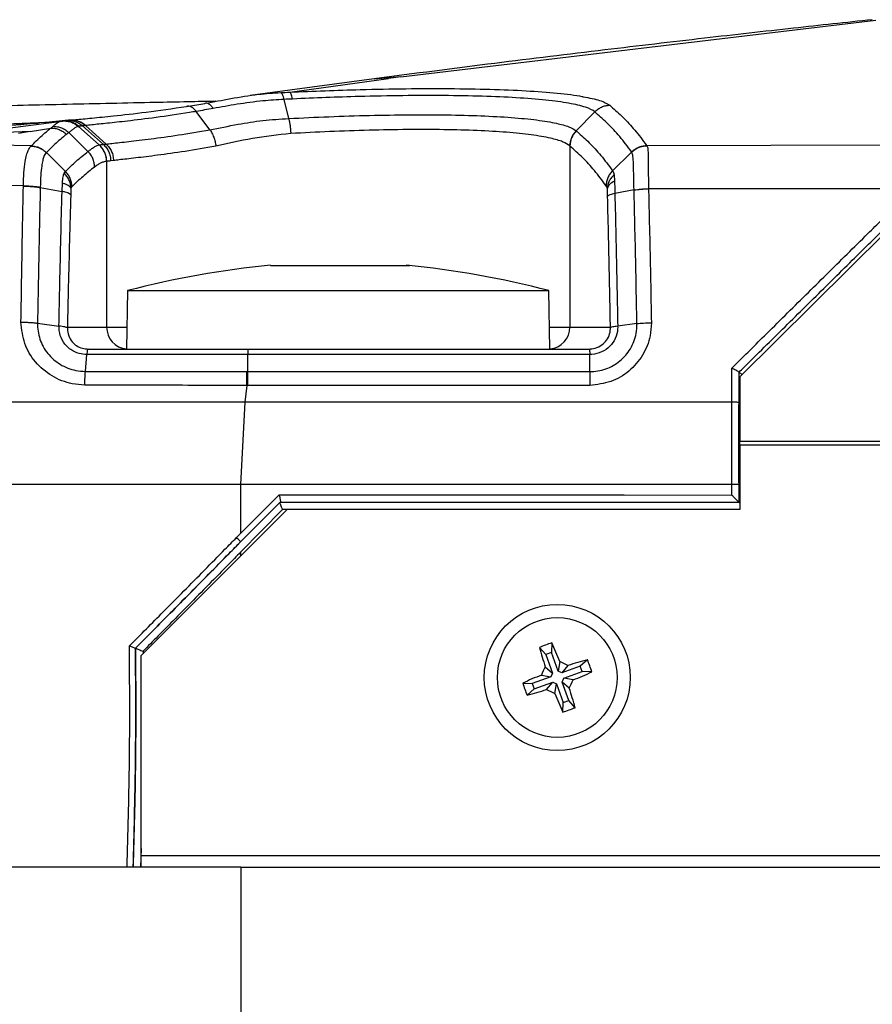
# Model space of a CAD drawing. Units: millimetres. Extents: x -1066 to 2557, y 37 to 1789.
# Drawn here: x -331 to -272, y 1712 to 1779 of the extents above; entities that cross this region are included whole.
import ezdxf

# ---------------------------------------------------------------- set-up
doc = ezdxf.new("R2010")
doc.units = ezdxf.units.MM

msp = doc.modelspace()

# ---------------------------------------------------------------- linework, layer by layer
at = {"color": 7, "linetype": 'ByBlock', "lineweight": -2}
for p, q in [((-304.725, 1775.4), (-272.208, 1779.295)), ((-306.567, 1775.269), (-315.042, 1774.136)), ((-312.347, 1774.358), (-305.588, 1775.284)), ((-304.725, 1775.4), (-305.588, 1775.284)), ((-319.421, 1773.378), (-318.166, 1773.588)), ((-312.408, 1772.547), (-312.722, 1773.857)), ((-317.816, 1771.786), (-318.744, 1773.036)), ((-292.733, 1771.706), (-291.458, 1773.008)), ((-330.117, 1771.665), (-328.697, 1771.898)), ((-328.133, 1772.353), (-327.938, 1772.379)), ((-327.409, 1772.436), (-327.475, 1772.43)), ((-325.385, 1770.737), (-326.81, 1772.007)), ((-325.108, 1770.779), (-326.528, 1772.049)), ((-324.915, 1770.802), (-326.32, 1772.072)), ((-330.117, 1771.665), (-334.973, 1771.451)), ((-330.117, 1771.665), (-330.925, 1771.531)), ((-326.16, 1770.289), (-327.478, 1771.584)), ((-330.055, 1770.669), (-335.262, 1770.787)), ((-293.157, 1770.662), (-293.157, 1758.259)), ((-287.901, 1770.701), (-287.891, 1770.686)), ((-174.651, 1770.919), (-287.891, 1770.686)), ((-329.006, 1770.227), (-329.01, 1770.223)), ((-327.707, 1768.927), (-329.01, 1770.223)), ((-288.937, 1770.255), (-290.232, 1768.969)), ((-324.883, 1769.615), (-324.883, 1758.259)), ((-324.882, 1769.615), (-324.883, 1769.615)), ((-324.413, 1769.674), (-324.603, 1769.651)), ((-327.799, 1768.809), (-327.707, 1768.927)), ((-330.585, 1767.933), (-336.152, 1768.043)), ((-327.936, 1767.554), (-327.916, 1768.118)), ((-329.429, 1767.826), (-327.936, 1767.554)), ((-288.761, 1767.657), (-290.076, 1767.414)), ((-288.76, 1767.644), (-288.761, 1767.657)), ((-287.771, 1767.749), (-287.77, 1767.735)), ((-174.651, 1767.735), (-287.77, 1767.735)), ((-271.52, 1764.757), (-281.52, 1754.854)), ((-313.662, 1762.472), (-311.905, 1762.472)), ((-311.905, 1762.472), (-307.031, 1762.472)), ((-307.031, 1762.472), (-304.145, 1762.472)), ((-304.145, 1762.472), (-304.375, 1762.472)), ((-323.45, 1760.759), (-323.52, 1756.759)), ((-323.45, 1760.759), (-294.59, 1760.759)), ((-294.52, 1756.759), (-294.59, 1760.759)), ((-329.613, 1758.531), (-328.147, 1758.327)), ((-288.566, 1758.502), (-289.881, 1758.318)), ((-328.141, 1758.327), (-328.147, 1758.327)), ((-327.564, 1758.259), (-324.883, 1758.259)), ((-293.157, 1758.259), (-290.383, 1758.259)), ((-289.881, 1758.318), (-289.885, 1758.318)), ((-326.334, 1755.23), (-326.246, 1756.385)), ((-326.246, 1756.385), (-326.246, 1756.386)), ((-315.213, 1756.759), (-291.856, 1756.759)), ((-315.213, 1755.217), (-315.213, 1756.381)), ((-291.793, 1756.381), (-315.213, 1756.381)), ((-291.793, 1756.384), (-291.793, 1756.381)), ((-291.793, 1755.217), (-291.793, 1756.381)), ((-315.281, 1755.217), (-315.213, 1755.217)), ((-315.213, 1755.217), (-291.793, 1755.217)), ((-281.52, 1754.854), (-281.52, 1750.453)), ((-315.281, 1754.271), (-315.414, 1753.128)), ((-315.213, 1754.271), (-315.281, 1754.271)), ((-291.793, 1754.271), (-315.213, 1754.271)), ((-315.414, 1753.128), (-315.706, 1747.482)), ((-282.075, 1753.128), (-315.414, 1753.128)), ((-281.52, 1750.453), (-160.999, 1750.453)), ((-281.52, 1750.203), (-281.52, 1750.453)), ((-281.52, 1750.203), (-281.52, 1745.759)), ((-281.52, 1750.203), (-161.041, 1750.203)), ((-315.706, 1747.482), (-315.706, 1744.126)), ((-282.075, 1747.482), (-315.706, 1747.482)), ((-282.075, 1746.76), (-282.075, 1747.482)), ((-281.575, 1746.26), (-281.575, 1747.482)), ((-315.706, 1744.126), (-313.071, 1746.761)), ((-312.995, 1746.271), (-315.706, 1743.561)), ((-312.52, 1745.759), (-322.52, 1735.759)), ((-312.842, 1745.761), (-315.706, 1742.847)), ((-281.52, 1745.759), (-312.52, 1745.759)), ((-315.991, 1743.841), (-315.706, 1744.126)), ((-322.903, 1736.261), (-322.905, 1736.261)), ((-295.236, 1736.325), (-294.802, 1735.837)), ((-294.403, 1736.626), (-294.426, 1735.972)), ((-322.52, 1722.059), (-322.52, 1735.759)), ((-294.426, 1735.972), (-294.802, 1735.837)), ((-294.802, 1735.837), (-294.344, 1734.567)), ((-293.967, 1734.703), (-294.426, 1735.972)), ((-291.953, 1735.475), (-292.442, 1735.041)), ((-294.842, 1734.991), (-294.344, 1734.567)), ((-293.855, 1735.347), (-293.967, 1734.703)), ((-293.287, 1735.081), (-293.711, 1734.582)), ((-292.442, 1735.041), (-293.711, 1734.582)), ((-292.306, 1734.664), (-292.442, 1735.041)), ((-294.464, 1734.311), (-295.734, 1733.853)), ((-295.109, 1734.423), (-294.464, 1734.311)), ((-294.344, 1734.567), (-294.464, 1734.311)), ((-293.711, 1734.582), (-293.967, 1734.703)), ((-293.696, 1733.95), (-293.576, 1734.206)), ((-293.576, 1734.206), (-292.306, 1734.664)), ((-292.931, 1734.094), (-293.576, 1734.206)), ((-291.653, 1734.642), (-292.306, 1734.664)), ((-296.387, 1733.875), (-295.734, 1733.853)), ((-296.086, 1733.042), (-295.598, 1733.476)), ((-295.734, 1733.853), (-295.598, 1733.476)), ((-295.598, 1733.476), (-294.328, 1733.935)), ((-294.752, 1733.436), (-294.328, 1733.935)), ((-294.328, 1733.935), (-294.072, 1733.814)), ((-294.185, 1733.17), (-294.072, 1733.814)), ((-294.072, 1733.814), (-293.614, 1732.545)), ((-293.198, 1733.526), (-293.696, 1733.95)), ((-293.238, 1732.68), (-293.696, 1733.95)), ((-293.636, 1731.891), (-293.614, 1732.545)), ((-293.614, 1732.545), (-293.238, 1732.68)), ((-292.803, 1732.192), (-293.238, 1732.68)), ((-322.52, 1722.059), (454.48, 1722.059)), ((-322.52, 1721.245), (-322.52, 1722.059)), ((-323.064, 1721.259), (-323.066, 1721.259)), ((-315.696, 1721.259), (-315.696, 1690.48)), ((-315.696, 1721.259), (-114.936, 1721.259))]:
    msp.add_line(p, q, dxfattribs=at)
at = {"color": 8, "linetype": 'ByBlock', "lineweight": -2}
for p, q in [((-304.725, 1775.4), (-306.565, 1775.236)), ((-334.973, 1771.451), (-328.133, 1772.353)), ((-333.929, 1772.115), (-328.44, 1772.322)), ((-329.562, 1772.198), (-333.929, 1772.115)), ((-324.883, 1758.259), (-323.494, 1758.259)), ((-294.546, 1758.259), (-293.157, 1758.259)), ((-315.706, 1742.847), (-315.706, 1742.573)), ((-322.391, 1736.057), (-322.391, 1735.887)), ((-322.52, 1722.546), (-322.553, 1721.259))]:
    msp.add_line(p, q, dxfattribs=at)
at = {"color": 7, "linetype": 'ByBlock', "lineweight": -2, "flags": 128}
for points in [[(-313.071, 1746.761), (-312.505, 1746.761), (-311.505, 1746.761), (-307.505, 1746.761), (-291.505, 1746.761), (-289.433, 1746.761), (-282.075, 1746.76)], [(-313.005, 1746.261), (-312.005, 1746.261), (-308.005, 1746.261), (-300.005, 1746.261), (-292.005, 1746.261), (-281.575, 1746.26)]]:
    msp.add_lwpolyline(points, dxfattribs=at)
at = {"color": 8, "linetype": 'ByBlock', "lineweight": -2, "flags": 128}
msp.add_lwpolyline([(-281.52, 1745.76), (-282.075, 1745.76), (-286.075, 1745.761), (-302.075, 1745.761), (-309.076, 1745.761), (-312.842, 1745.761)], dxfattribs=at)
at = {"color": 7, "linetype": 'ByBlock', "lineweight": -2}
for radius in [5, 4.1]:
    msp.add_circle((-294.02, 1734.259), radius, dxfattribs=at)
for centre, radius, start, end in [((-291.642, 1770.639), 1.515, 135.56443, 179.09732), ((-326.392, 1769.612), 1.509, 0.10548, 48.19956), ((-307.901, 1701.629), 61.14, 95.40867, 104.7332), ((-310.139, 1701.629), 61.14, 75.2668, 84.58935), ((-290.423, 1724.293), 12.959, 107.88651, 111.80239), ((-270.464, 1742.922), 25.636, 194.91233, 198.02177), ((-317.679, 1725.882), 25.636, 21.66713, 24.77657), ((-285.356, 1710.703), 25.636, 104.91233, 108.02177), ((-303.985, 1730.662), 12.959, 17.88651, 21.80239), ((-280.545, 1727.931), 15.946, 153.71744, 155.97146), ((-300.348, 1720.784), 15.946, 63.71744, 65.97146), ((-285.644, 1710.599), 25.636, 111.66713, 114.77657), ((-302.396, 1757.918), 25.636, 291.66713, 294.77657), ((-284.054, 1737.855), 12.959, 197.88651, 201.80239), ((-302.684, 1757.814), 25.636, 284.91233, 288.02177), ((-287.692, 1747.733), 15.946, 243.71744, 245.97146), ((-307.495, 1740.587), 15.946, 333.71744, 335.97146), ((-317.575, 1725.595), 25.636, 14.91233, 18.02177), ((-270.36, 1742.635), 25.636, 201.66713, 204.77657), ((-297.616, 1744.224), 12.959, 287.88651, 291.80239)]:
    msp.add_arc(centre, radius, start, end, dxfattribs=at)
at = {"color": 8, "linetype": 'ByBlock', "lineweight": -2}
for centre, start, end in [((-323.388, 1758.252), 179.76905, 264.95929), ((-294.651, 1758.252), 275.04071, 0.23095)]:
    msp.add_arc(centre, 1.495, start, end, dxfattribs=at)
at = {"color": 7, "linetype": 'ByBlock', "lineweight": -2}
for points, knots in [([(-272.448, 1779.32), (-274.241, 1779.127), (-278.055, 1778.716), (-284.158, 1778.029), (-290.977, 1777.228), (-298.517, 1776.309), (-303.806, 1775.626), (-306.566, 1775.269)], [0, 0, 0, 0, 0.159594, 0.339502, 0.539495, 0.759594, 1, 1, 1, 1]), ([(-312.347, 1774.358), (-310.731, 1774.425), (-308.061, 1774.535), (-304.372, 1774.601), (-301.37, 1774.61), (-298.591, 1774.563), (-296.077, 1774.462), (-293.992, 1774.294), (-292.698, 1774.152), (-292.269, 1774.051), (-292.236, 1774.044)], [0, 0, 0, 0, 0.200153, 0.33069, 0.461228, 0.592442, 0.72366, 0.856367, 0.989079, 1, 1, 1, 1]), ([(-318.166, 1773.588), (-318.166, 1773.588), (-318.148, 1773.591), (-317.576, 1773.693), (-316.375, 1773.929), (-314.621, 1774.221), (-313.468, 1774.295), (-312.959, 1774.328)], [0, 0, 0, 0, 0.000011, 0.011152, 0.356882, 0.716574, 1, 1, 1, 1]), ([(-312.959, 1774.328), (-312.959, 1774.328), (-312.755, 1774.339), (-312.551, 1774.349), (-312.347, 1774.358), (-312.347, 1774.358)], [0, 0, 0, 0, 0.000309, 0.999934, 1, 1, 1, 1]), ([(-291.458, 1773.008), (-291.458, 1773.008), (-291.587, 1773.12), (-292.018, 1773.334), (-293.15, 1773.603), (-294.757, 1773.821), (-296.759, 1773.98), (-299.13, 1774.083), (-301.75, 1774.129), (-304.599, 1774.122), (-308.089, 1774.058), (-310.627, 1773.951), (-312.154, 1773.887)], [0, 0, 0, 0, 0.000002, 0.104261, 0.211562, 0.315783, 0.423107, 0.526196, 0.63232, 0.734891, 0.840459, 1, 1, 1, 1]), ([(-321.537, 1773.647), (-323.551, 1773.604), (-327.581, 1773.519), (-332.79, 1773.395), (-335.984, 1773.313), (-337.164, 1773.282)], [0, 0, 0, 0, 0.386783, 0.773572, 1, 1, 1, 1]), ([(-327.454, 1772.431), (-327.308, 1772.446), (-326.899, 1772.486), (-325.933, 1772.576), (-324.351, 1772.736), (-322.225, 1772.968), (-320.366, 1773.24), (-319.421, 1773.378)], [0, 0, 0, 0, 0.1082992, 0.3033564, 0.5024288, 0.747077, 1, 1, 1, 1]), ([(-317.398, 1773.73), (-318.051, 1773.717), (-319.658, 1773.685), (-320.837, 1773.661), (-321.537, 1773.647)], [0, 0, 0, 0, 0.406584, 1, 1, 1, 1]), ([(-317.58, 1773.238), (-317.974, 1773.169), (-318.369, 1773.1), (-318.743, 1773.036), (-318.743, 1773.036)], [0, 0, 0, 0, 0.999956, 1, 1, 1, 1]), ([(-312.722, 1773.857), (-312.722, 1773.857), (-313.208, 1773.829), (-314.29, 1773.763), (-315.944, 1773.535), (-317.038, 1773.336), (-317.58, 1773.238)], [0, 0, 0, 0, 0.000012, 0.291807, 0.649119, 1, 1, 1, 1]), ([(-312.154, 1773.887), (-312.344, 1773.877), (-312.533, 1773.868), (-312.721, 1773.857), (-312.721, 1773.857)], [0, 0, 0, 0, 0.999896, 1, 1, 1, 1]), ([(-290.432, 1773.462), (-290.162, 1773.227), (-289.621, 1772.757), (-288.811, 1771.901), (-288.238, 1771.182), (-287.935, 1770.749), (-287.901, 1770.701)], [0, 0, 0, 0, 0.319271, 0.639007, 0.959401, 1, 1, 1, 1]), ([(-318.744, 1773.036), (-318.744, 1773.036), (-318.9, 1773.01), (-319.873, 1772.848), (-321.551, 1772.604), (-323.431, 1772.376), (-324.883, 1772.219), (-325.786, 1772.128), (-326.194, 1772.085), (-326.32, 1772.072), (-326.32, 1772.072)], [0, 0, 0, 0, 0.0000046, 0.0429205, 0.2703899, 0.4978832, 0.6948407, 0.8918006, 0.9999954, 1, 1, 1, 1]), ([(-312.407, 1772.547), (-312.407, 1772.547), (-311.503, 1772.596), (-309.659, 1772.682), (-306.874, 1772.772), (-304.151, 1772.814), (-301.566, 1772.807), (-299.201, 1772.746), (-297.114, 1772.63), (-295.371, 1772.459), (-294.059, 1772.242), (-293.175, 1771.99), (-292.839, 1771.804), (-292.733, 1771.706), (-292.733, 1771.706)], [0, 0, 0, 0, 0.000002, 0.102422, 0.204841, 0.307352, 0.409863, 0.512016, 0.61417, 0.716338, 0.818509, 0.909252, 0.999998, 1, 1, 1, 1]), ([(-288.937, 1770.255), (-288.971, 1770.304), (-289.272, 1770.735), (-289.842, 1771.452), (-290.649, 1772.305), (-291.189, 1772.774), (-291.458, 1773.008)], [0, 0, 0, 0, 0.040564, 0.360798, 0.680564, 1, 1, 1, 1]), ([(-327.497, 1772.427), (-330.98, 1772.1), (-337.938, 1771.448), (-344.927, 1771.399), (-348.418, 1771.374)], [0, 0, 0, 0, 0.500542, 1, 1, 1, 1]), ([(-330.055, 1770.669), (-329.937, 1770.788), (-329.687, 1771.04), (-329.305, 1771.39), (-328.97, 1771.678), (-328.767, 1771.842), (-328.697, 1771.898)], [0, 0, 0, 0, 0.2630738, 0.55454, 0.8459345, 1, 1, 1, 1]), ([(-328.697, 1771.898), (-328.697, 1771.898), (-328.646, 1771.939), (-328.598, 1771.978), (-328.55, 1772.017)], [0, 0, 0, 0, 0.0000496, 1, 1, 1, 1]), ([(-328.55, 1772.017), (-328.502, 1772.059), (-328.39, 1772.154), (-328.265, 1772.268), (-328.147, 1772.342), (-328.039, 1772.363), (-327.985, 1772.373)], [0, 0, 0, 0, 0.20384, 0.469522, 0.735769, 1, 1, 1, 1]), ([(-327.985, 1772.373), (-327.97, 1772.375), (-327.956, 1772.377), (-327.939, 1772.379), (-327.939, 1772.379)], [0, 0, 0, 0, 0.999845, 1, 1, 1, 1]), ([(-327.939, 1772.379), (-327.939, 1772.379), (-327.917, 1772.382), (-327.869, 1772.388), (-327.782, 1772.398), (-327.711, 1772.405), (-327.675, 1772.409)], [0, 0, 0, 0, 0.000189, 0.329134, 0.657964, 1, 1, 1, 1]), ([(-327.675, 1772.409), (-327.659, 1772.411), (-327.625, 1772.414), (-327.569, 1772.42), (-327.526, 1772.424), (-327.501, 1772.427), (-327.497, 1772.427), (-327.497, 1772.427)], [0, 0, 0, 0, 0.292732, 0.609252, 0.94334, 0.999948, 1, 1, 1, 1]), ([(-326.81, 1772.007), (-326.81, 1772.007), (-326.868, 1771.994), (-326.976, 1771.957), (-327.131, 1771.857), (-327.293, 1771.725), (-327.422, 1771.627), (-327.478, 1771.584)], [0, 0, 0, 0, 0.000009, 0.262417, 0.528038, 0.794637, 1, 1, 1, 1]), ([(-326.768, 1772.016), (-326.783, 1772.013), (-326.797, 1772.01), (-326.81, 1772.007), (-326.81, 1772.007)], [0, 0, 0, 0, 0.999834, 1, 1, 1, 1]), ([(-326.528, 1772.049), (-326.528, 1772.049), (-326.53, 1772.049), (-326.564, 1772.045), (-326.628, 1772.037), (-326.707, 1772.027), (-326.748, 1772.019), (-326.768, 1772.016)], [0, 0, 0, 0, 0.000044, 0.013429, 0.341536, 0.670378, 1, 1, 1, 1]), ([(-326.361, 1772.068), (-326.364, 1772.067), (-326.388, 1772.065), (-326.429, 1772.06), (-326.481, 1772.054), (-326.513, 1772.051), (-326.528, 1772.049)], [0, 0, 0, 0, 0.0566633, 0.390758, 0.7072746, 1, 1, 1, 1]), ([(-326.32, 1772.072), (-326.32, 1772.072), (-326.334, 1772.07), (-326.347, 1772.069), (-326.361, 1772.068)], [0, 0, 0, 0, 0.000394, 1, 1, 1, 1]), ([(-317.815, 1771.786), (-317.815, 1771.786), (-317.194, 1771.9), (-316.017, 1772.14), (-314.186, 1772.442), (-313.006, 1772.514), (-312.408, 1772.547), (-312.408, 1772.547)], [0, 0, 0, 0, 0.00001, 0.379972, 0.687258, 0.99999, 1, 1, 1, 1]), ([(-327.633, 1771.464), (-327.704, 1771.408), (-327.908, 1771.243), (-328.247, 1770.954), (-328.634, 1770.601), (-328.886, 1770.348), (-329.006, 1770.227)], [0, 0, 0, 0, 0.154098, 0.445523, 0.736973, 1, 1, 1, 1]), ([(-327.478, 1771.584), (-327.478, 1771.584), (-327.53, 1771.545), (-327.581, 1771.505), (-327.633, 1771.464)], [0, 0, 0, 0, 0.00005, 1, 1, 1, 1]), ([(-324.915, 1770.802), (-324.915, 1770.802), (-324.798, 1770.816), (-324.385, 1770.862), (-323.431, 1770.967), (-321.895, 1771.151), (-320.012, 1771.409), (-318.572, 1771.647), (-317.816, 1771.786), (-317.816, 1771.786)], [0, 0, 0, 0, 0.000005, 0.106341, 0.330319, 0.554293, 0.777152, 0.999995, 1, 1, 1, 1]), ([(-312.273, 1771.523), (-313.162, 1771.422), (-314.972, 1771.216), (-316.583, 1770.848), (-317.402, 1770.661)], [0, 0, 0, 0, 0.49109, 1, 1, 1, 1]), ([(-293.166, 1770.671), (-293.307, 1770.768), (-293.588, 1770.963), (-294.472, 1771.219), (-295.743, 1771.44), (-297.437, 1771.615), (-299.463, 1771.732), (-301.756, 1771.794), (-304.263, 1771.8), (-306.903, 1771.754), (-309.61, 1771.664), (-311.386, 1771.57), (-312.273, 1771.523)], [0, 0, 0, 0, 0.09072, 0.181437, 0.283548, 0.385656, 0.487767, 0.589878, 0.692407, 0.794938, 0.897468, 1, 1, 1, 1]), ([(-292.733, 1771.706), (-292.733, 1771.706), (-292.73, 1771.704), (-292.727, 1771.701), (-292.724, 1771.699)], [0, 0, 0, 0, 0.0008993, 1, 1, 1, 1]), ([(-292.724, 1771.699), (-292.697, 1771.676), (-292.402, 1771.427), (-291.837, 1770.909), (-291.032, 1770.058), (-290.499, 1769.332), (-290.232, 1768.969)], [0, 0, 0, 0, 0.031974, 0.354248, 0.676877, 1, 1, 1, 1]), ([(-330.585, 1767.933), (-330.585, 1767.933), (-330.585, 1767.958), (-330.578, 1768.264), (-330.554, 1768.857), (-330.471, 1769.566), (-330.365, 1770.066), (-330.266, 1770.362), (-330.157, 1770.567), (-330.096, 1770.628), (-330.059, 1770.664)], [0, 0, 0, 0, 0.000014, 0.016888, 0.211887, 0.410157, 0.55763, 0.699017, 0.816474, 1, 1, 1, 1]), ([(-330.059, 1770.664), (-330.058, 1770.666), (-330.056, 1770.667), (-330.055, 1770.669), (-330.055, 1770.669)], [0, 0, 0, 0, 0.9982397, 1, 1, 1, 1]), ([(-326.16, 1770.289), (-326.087, 1770.345), (-325.941, 1770.458), (-325.737, 1770.602), (-325.555, 1770.694), (-325.436, 1770.724), (-325.386, 1770.737)], [0, 0, 0, 0, 0.267486, 0.536663, 0.806196, 1, 1, 1, 1]), ([(-325.386, 1770.737), (-325.386, 1770.737), (-325.385, 1770.737), (-325.385, 1770.737), (-325.385, 1770.737)], [0, 0, 0, 0, 0.993584, 1, 1, 1, 1]), ([(-325.385, 1770.737), (-325.385, 1770.737), (-325.376, 1770.739), (-325.346, 1770.746), (-325.288, 1770.756), (-325.206, 1770.767), (-325.142, 1770.775), (-325.108, 1770.779), (-325.108, 1770.779)], [0, 0, 0, 0, 0.000038, 0.144405, 0.4305, 0.715689, 0.999962, 1, 1, 1, 1]), ([(-324.882, 1769.615), (-324.888, 1769.721), (-324.901, 1769.932), (-325.005, 1770.234), (-325.162, 1770.512), (-325.311, 1770.662), (-325.385, 1770.737)], [0, 0, 0, 0, 0.250003, 0.500004, 0.750003, 1, 1, 1, 1]), ([(-325.108, 1770.779), (-325.082, 1770.782), (-325.038, 1770.788), (-324.973, 1770.795), (-324.934, 1770.8), (-324.915, 1770.802), (-324.915, 1770.802)], [0, 0, 0, 0, 0.44149, 0.720761, 0.999923, 1, 1, 1, 1]), ([(-317.402, 1770.661), (-318.121, 1770.534), (-319.582, 1770.276), (-321.424, 1770.025), (-322.949, 1769.839), (-323.899, 1769.733), (-324.289, 1769.688), (-324.413, 1769.674)], [0, 0, 0, 0, 0.220899, 0.448251, 0.668083, 0.89418, 1, 1, 1, 1]), ([(-293.157, 1770.662), (-293.159, 1770.665), (-293.162, 1770.668), (-293.166, 1770.67), (-293.166, 1770.671)], [0, 0, 0, 0, 0.847261, 1, 1, 1, 1]), ([(-290.678, 1767.941), (-290.943, 1768.302), (-291.474, 1769.025), (-292.301, 1769.908), (-292.863, 1770.403), (-293.157, 1770.662)], [0, 0, 0, 0, 0.322678, 0.645333, 1, 1, 1, 1]), ([(-287.891, 1770.686), (-287.891, 1770.686), (-287.871, 1770.656), (-287.841, 1770.596), (-287.803, 1770.41), (-287.796, 1770.063), (-287.793, 1769.444), (-287.789, 1768.723), (-287.777, 1768.09), (-287.771, 1767.749)], [0, 0, 0, 0, 0.000013, 0.108197, 0.208017, 0.466151, 0.57513, 0.771116, 1, 1, 1, 1]), ([(-329.01, 1770.223), (-329.01, 1770.223), (-329.013, 1770.22), (-329.046, 1770.186), (-329.103, 1770.127), (-329.189, 1769.948), (-329.264, 1769.69), (-329.341, 1769.269), (-329.405, 1768.64), (-329.42, 1768.126), (-329.428, 1767.847)], [0, 0, 0, 0, 0.000015, 0.01643, 0.199796, 0.319808, 0.457815, 0.596807, 0.782019, 1, 1, 1, 1]), ([(-327.707, 1768.927), (-327.707, 1768.927), (-327.463, 1769.174), (-327.083, 1769.531), (-326.567, 1769.97), (-326.295, 1770.182), (-326.16, 1770.289)], [0, 0, 0, 0, 0.000005, 0.475465, 0.737775, 1, 1, 1, 1]), ([(-288.928, 1770.241), (-288.931, 1770.246), (-288.934, 1770.251), (-288.937, 1770.255), (-288.937, 1770.255)], [0, 0, 0, 0, 0.99918, 1, 1, 1, 1]), ([(-288.761, 1767.657), (-288.761, 1767.657), (-288.768, 1767.977), (-288.78, 1768.558), (-288.796, 1769.205), (-288.815, 1769.721), (-288.837, 1770.001), (-288.88, 1770.16), (-288.911, 1770.213), (-288.928, 1770.241)], [0, 0, 0, 0, 0.000015, 0.2463, 0.444338, 0.550444, 0.792518, 0.888223, 1, 1, 1, 1]), ([(-325.706, 1769.229), (-325.842, 1769.124), (-326.114, 1768.913), (-326.632, 1768.481), (-327.014, 1768.116), (-327.26, 1767.881)], [0, 0, 0, 0, 0.262343, 0.5246881, 1, 1, 1, 1]), ([(-324.883, 1769.615), (-324.936, 1769.606), (-325.064, 1769.585), (-325.265, 1769.515), (-325.486, 1769.392), (-325.633, 1769.283), (-325.706, 1769.229)], [0, 0, 0, 0, 0.194019, 0.462687, 0.73135, 1, 1, 1, 1]), ([(-324.603, 1769.651), (-324.635, 1769.647), (-324.7, 1769.639), (-324.782, 1769.629), (-324.841, 1769.621), (-324.871, 1769.617), (-324.882, 1769.615)], [0, 0, 0, 0, 0.2853786, 0.5708268, 0.8562732, 1, 1, 1, 1]), ([(-327.916, 1768.118), (-327.909, 1768.2), (-327.895, 1768.363), (-327.859, 1768.569), (-327.831, 1768.724), (-327.809, 1768.781), (-327.799, 1768.809)], [0, 0, 0, 0, 0.248923, 0.499687, 0.750768, 1, 1, 1, 1]), ([(-327.329, 1767.79), (-327.338, 1767.884), (-327.356, 1768.073), (-327.454, 1768.344), (-327.597, 1768.597), (-327.731, 1768.738), (-327.799, 1768.809)], [0, 0, 0, 0, 0.249551, 0.499788, 0.748747, 1, 1, 1, 1]), ([(-290.129, 1768.702), (-290.194, 1768.637), (-290.323, 1768.507), (-290.462, 1768.278), (-290.56, 1768.033), (-290.58, 1767.863), (-290.59, 1767.778)], [0, 0, 0, 0, 0.250092, 0.500296, 0.7501, 1, 1, 1, 1]), ([(-290.232, 1768.969), (-290.212, 1768.939), (-290.181, 1768.894), (-290.148, 1768.808), (-290.135, 1768.738), (-290.129, 1768.702)], [0, 0, 0, 0, 0.495945, 0.746248, 1, 1, 1, 1]), ([(-290.129, 1768.702), (-290.124, 1768.646), (-290.112, 1768.532), (-290.105, 1768.354), (-290.101, 1768.264)], [0, 0, 0, 0, 0.500032, 1, 1, 1, 1]), ([(-330.747, 1758.597), (-330.731, 1759.657), (-330.699, 1761.777), (-330.645, 1764.882), (-330.605, 1766.923), (-330.586, 1767.912)], [0, 0, 0, 0, 0.340018, 0.680065, 1, 1, 1, 1]), ([(-330.586, 1767.912), (-330.586, 1767.912), (-330.586, 1767.919), (-330.586, 1767.926), (-330.585, 1767.933)], [0, 0, 0, 0, 0.001694, 1, 1, 1, 1]), ([(-329.428, 1767.847), (-329.428, 1767.84), (-329.428, 1767.833), (-329.429, 1767.826), (-329.429, 1767.826)], [0, 0, 0, 0, 0.997237, 1, 1, 1, 1]), ([(-327.329, 1767.79), (-327.347, 1767.821), (-327.384, 1767.882), (-327.512, 1767.969), (-327.686, 1768.051), (-327.839, 1768.096), (-327.916, 1768.118)], [0, 0, 0, 0, 0.249499, 0.499736, 0.748649, 1, 1, 1, 1]), ([(-327.26, 1767.881), (-327.261, 1767.881), (-327.262, 1767.879), (-327.264, 1767.877), (-327.266, 1767.875), (-327.268, 1767.874), (-327.269, 1767.872), (-327.271, 1767.87), (-327.273, 1767.868), (-327.274, 1767.867), (-327.276, 1767.865), (-327.278, 1767.863), (-327.28, 1767.861), (-327.281, 1767.859), (-327.283, 1767.858), (-327.285, 1767.856), (-327.287, 1767.854), (-327.288, 1767.852), (-327.29, 1767.851), (-327.291, 1767.848), (-327.293, 1767.846), (-327.295, 1767.845), (-327.296, 1767.843), (-327.298, 1767.841), (-327.3, 1767.839), (-327.301, 1767.837), (-327.303, 1767.835), (-327.304, 1767.833), (-327.306, 1767.831), (-327.307, 1767.829), (-327.308, 1767.827), (-327.31, 1767.825), (-327.311, 1767.823), (-327.313, 1767.821), (-327.314, 1767.818), (-327.316, 1767.816), (-327.317, 1767.814), (-327.318, 1767.812), (-327.32, 1767.81), (-327.321, 1767.808), (-327.322, 1767.805), (-327.323, 1767.803), (-327.324, 1767.801), (-327.325, 1767.798), (-327.327, 1767.796), (-327.328, 1767.794), (-327.329, 1767.792), (-327.329, 1767.79)], [0, 0, 0, 0, 0.034952, 0.061116, 0.087279, 0.113443, 0.139606, 0.16577, 0.191933, 0.205015, 0.231178, 0.257342, 0.283505, 0.309669, 0.335832, 0.361996, 0.38816, 0.401241, 0.427405, 0.453568, 0.479732, 0.505895, 0.518977, 0.545141, 0.571304, 0.597468, 0.61055, 0.636713, 0.662877, 0.675959, 0.702122, 0.715204, 0.741368, 0.767531, 0.780613, 0.806777, 0.819858, 0.846022, 0.859104, 0.872186, 0.89835, 0.911432, 0.924513, 0.950678, 0.963759, 0.976841, 1, 1, 1, 1]), ([(-290.59, 1767.778), (-290.591, 1767.778), (-290.591, 1767.78), (-290.592, 1767.783), (-290.593, 1767.788), (-290.595, 1767.795), (-290.598, 1767.802), (-290.6, 1767.808), (-290.603, 1767.814), (-290.605, 1767.82), (-290.608, 1767.826), (-290.611, 1767.833), (-290.614, 1767.84), (-290.618, 1767.846), (-290.62, 1767.851), (-290.623, 1767.857), (-290.627, 1767.863), (-290.631, 1767.87), (-290.634, 1767.875), (-290.638, 1767.881), (-290.641, 1767.886), (-290.644, 1767.891), (-290.649, 1767.898), (-290.652, 1767.903), (-290.656, 1767.909), (-290.66, 1767.914), (-290.664, 1767.92), (-290.667, 1767.925), (-290.671, 1767.931), (-290.675, 1767.936), (-290.677, 1767.94), (-290.678, 1767.941)], [0, 0, 0, 0, 0.001518, 0.015784, 0.030048, 0.05858, 0.08711, 0.115639, 0.144168, 0.172696, 0.201224, 0.229752, 0.28681, 0.315337, 0.343865, 0.372393, 0.429449, 0.457976, 0.515032, 0.543559, 0.572087, 0.629142, 0.65767, 0.714725, 0.743252, 0.800307, 0.828835, 0.88589, 0.914417, 0.971472, 1, 1, 1, 1]), ([(-290.101, 1768.264), (-290.226, 1768.192), (-290.476, 1768.047), (-290.552, 1767.868), (-290.59, 1767.778)], [0, 0, 0, 0, 0.500263, 1, 1, 1, 1]), ([(-290.101, 1768.264), (-290.093, 1768.022), (-290.084, 1767.742), (-290.077, 1767.453), (-290.076, 1767.414)], [0, 0, 0, 0, 0.8672417, 1, 1, 1, 1]), ([(-329.429, 1767.826), (-329.429, 1767.826), (-329.451, 1766.84), (-329.496, 1764.803), (-329.558, 1761.704), (-329.595, 1759.59), (-329.613, 1758.531), (-329.613, 1758.531)], [0, 0, 0, 0, 0.000006, 0.319935, 0.659981, 0.999994, 1, 1, 1, 1]), ([(-328.147, 1758.327), (-328.147, 1758.327), (-328.128, 1759.3), (-328.086, 1761.329), (-328.016, 1764.405), (-327.964, 1766.505), (-327.936, 1767.553), (-327.936, 1767.553)], [0, 0, 0, 0, 0.000006, 0.314754, 0.657361, 0.999994, 1, 1, 1, 1]), ([(-327.344, 1767.325), (-327.373, 1766.282), (-327.431, 1764.198), (-327.504, 1761.174), (-327.548, 1759.186), (-327.568, 1758.248), (-327.568, 1758.242)], [0, 0, 0, 0, 0.34572, 0.691441, 0.998232, 1, 1, 1, 1]), ([(-327.329, 1767.79), (-327.329, 1767.789), (-327.329, 1767.784), (-327.33, 1767.778), (-327.33, 1767.769), (-327.33, 1767.761), (-327.331, 1767.752), (-327.331, 1767.743), (-327.332, 1767.732), (-327.332, 1767.721), (-327.332, 1767.709), (-327.333, 1767.698), (-327.333, 1767.687), (-327.334, 1767.672), (-327.334, 1767.653), (-327.335, 1767.623), (-327.336, 1767.593), (-327.337, 1767.563), (-327.338, 1767.54), (-327.339, 1767.518), (-327.339, 1767.495), (-327.34, 1767.472), (-327.341, 1767.45), (-327.341, 1767.427), (-327.342, 1767.397), (-327.343, 1767.367), (-327.344, 1767.34), (-327.344, 1767.329), (-327.344, 1767.325)], [0, 0, 0, 0, 0.007768, 0.031969, 0.04407, 0.068271, 0.080371, 0.104572, 0.128773, 0.152974, 0.177175, 0.201375, 0.225576, 0.249777, 0.298179, 0.34658, 0.443384, 0.491786, 0.540187, 0.588589, 0.63699, 0.685391, 0.733793, 0.782194, 0.830595, 0.927398, 0.975799, 1, 1, 1, 1]), ([(-290.573, 1767.231), (-290.574, 1767.241), (-290.574, 1767.257), (-290.574, 1767.277), (-290.575, 1767.292), (-290.575, 1767.307), (-290.576, 1767.323), (-290.576, 1767.338), (-290.576, 1767.353), (-290.577, 1767.368), (-290.577, 1767.384), (-290.577, 1767.396), (-290.578, 1767.409), (-290.578, 1767.422), (-290.578, 1767.437), (-290.579, 1767.452), (-290.579, 1767.467), (-290.58, 1767.48), (-290.58, 1767.492), (-290.58, 1767.505), (-290.581, 1767.52), (-290.581, 1767.533), (-290.581, 1767.545), (-290.582, 1767.558), (-290.582, 1767.571), (-290.583, 1767.583), (-290.583, 1767.596), (-290.583, 1767.608), (-290.584, 1767.621), (-290.584, 1767.631), (-290.585, 1767.643), (-290.585, 1767.653), (-290.585, 1767.666), (-290.586, 1767.676), (-290.586, 1767.686), (-290.587, 1767.696), (-290.587, 1767.705), (-290.587, 1767.715), (-290.588, 1767.723), (-290.588, 1767.73), (-290.588, 1767.736), (-290.588, 1767.741), (-290.589, 1767.745), (-290.589, 1767.748), (-290.589, 1767.752), (-290.589, 1767.755), (-290.589, 1767.759), (-290.59, 1767.762), (-290.59, 1767.765), (-290.59, 1767.768), (-290.59, 1767.771), (-290.59, 1767.773), (-290.59, 1767.776), (-290.59, 1767.777), (-290.59, 1767.778)], [0, 0, 0, 0, 0.055018, 0.082535, 0.110051, 0.137567, 0.165083, 0.192599, 0.220115, 0.247631, 0.275147, 0.302663, 0.316421, 0.343937, 0.371453, 0.398969, 0.426485, 0.454001, 0.467759, 0.495275, 0.522791, 0.550307, 0.564065, 0.591581, 0.619097, 0.632856, 0.660372, 0.687888, 0.701646, 0.729162, 0.74292, 0.770436, 0.784194, 0.811711, 0.825469, 0.839227, 0.866744, 0.880502, 0.89426, 0.908018, 0.921776, 0.928655, 0.935534, 0.942413, 0.949293, 0.956172, 0.963051, 0.96993, 0.973369, 0.980248, 0.987127, 0.990567, 0.994006, 1, 1, 1, 1]), ([(-290.38, 1758.246), (-290.38, 1758.25), (-290.383, 1758.387), (-290.403, 1759.481), (-290.443, 1761.523), (-290.505, 1764.382), (-290.551, 1766.281), (-290.573, 1767.231)], [0, 0, 0, 0, 0.001371, 0.045644, 0.363763, 0.681881, 1, 1, 1, 1]), ([(-290.076, 1767.414), (-290.053, 1766.46), (-290.008, 1764.551), (-289.946, 1761.678), (-289.905, 1759.599), (-289.884, 1758.478), (-289.881, 1758.318)], [0, 0, 0, 0, 0.315766, 0.631544, 0.947331, 1, 1, 1, 1]), ([(-288.566, 1758.502), (-288.584, 1759.463), (-288.62, 1761.383), (-288.681, 1764.256), (-288.729, 1766.341), (-288.756, 1767.469), (-288.76, 1767.644)], [0, 0, 0, 0, 0.314221, 0.628432, 0.942632, 1, 1, 1, 1]), ([(-287.77, 1767.735), (-287.766, 1767.561), (-287.739, 1766.43), (-287.691, 1764.34), (-287.63, 1761.454), (-287.594, 1759.523), (-287.576, 1758.554)], [0, 0, 0, 0, 0.057256, 0.370842, 0.684445, 1, 1, 1, 1]), ([(-282.075, 1755.44), (-281.33, 1756.179), (-279.639, 1757.857), (-277.476, 1759.998), (-275.113, 1762.334), (-273.373, 1764.053), (-272.105, 1765.302), (-271.782, 1765.62)], [0, 0, 0, 0, 0.217229, 0.492703, 0.630432, 0.90589, 1, 1, 1, 1]), ([(-281.575, 1755.172), (-281.351, 1755.394), (-280.182, 1756.551), (-278.541, 1758.175), (-276.178, 1760.508), (-274.013, 1762.643), (-272.322, 1764.307), (-271.575, 1765.041)], [0, 0, 0, 0, 0.067159, 0.350695, 0.492462, 0.77601, 1, 1, 1, 1]), ([(-326.377, 1754.291), (-326.665, 1754.311), (-327.45, 1754.366), (-328.666, 1754.851), (-329.805, 1755.815), (-330.591, 1757.111), (-330.695, 1758.1), (-330.747, 1758.597)], [0, 0, 0, 0, 0.126004, 0.344336, 0.562941, 0.780453, 1, 1, 1, 1]), ([(-329.613, 1758.531), (-329.613, 1758.531), (-329.622, 1758.163), (-329.51, 1757.414), (-328.967, 1756.417), (-328.1, 1755.656), (-327.163, 1755.291), (-326.556, 1755.23), (-326.334, 1755.23), (-326.334, 1755.23)], [0, 0, 0, 0, 0.000011, 0.214297, 0.43187, 0.652089, 0.872689, 0.999989, 1, 1, 1, 1]), ([(-287.576, 1758.554), (-287.594, 1758.256), (-287.641, 1757.483), (-288.121, 1756.296), (-289.064, 1755.196), (-290.338, 1754.434), (-291.306, 1754.325), (-291.793, 1754.271)], [0, 0, 0, 0, 0.135234, 0.350647, 0.565712, 0.781806, 1, 1, 1, 1]), ([(-291.793, 1755.217), (-291.793, 1755.217), (-291.423, 1755.216), (-290.676, 1755.341), (-289.691, 1755.896), (-288.956, 1756.752), (-288.609, 1757.674), (-288.56, 1758.273), (-288.566, 1758.502), (-288.566, 1758.502)], [0, 0, 0, 0, 0.000012, 0.215524, 0.431938, 0.647743, 0.864146, 0.999988, 1, 1, 1, 1]), ([(-288.566, 1758.502), (-288.418, 1758.517), (-288.122, 1758.547), (-287.758, 1758.552), (-287.576, 1758.554)], [0, 0, 0, 0, 0.5, 1, 1, 1, 1]), ([(-326.246, 1756.386), (-326.246, 1756.386), (-326.417, 1756.386), (-326.81, 1756.438), (-327.281, 1756.658), (-327.714, 1757.028), (-328.034, 1757.517), (-328.141, 1758.012), (-328.143, 1758.281), (-328.141, 1758.327), (-328.141, 1758.327)], [0, 0, 0, 0, 0.0000193, 0.1659563, 0.377871, 0.4975274, 0.7291469, 0.9536294, 0.9999807, 1, 1, 1, 1]), ([(-327.568, 1758.242), (-327.569, 1758.239), (-327.572, 1758.228), (-327.605, 1758.223), (-327.733, 1758.282), (-327.998, 1758.311), (-328.141, 1758.327)], [0, 0, 0, 0, 0.025141, 0.07267, 0.500726, 1, 1, 1, 1]), ([(-327.568, 1758.242), (-327.567, 1758.246), (-327.566, 1758.252), (-327.564, 1758.257), (-327.564, 1758.259)], [0, 0, 0, 0, 0.732544, 1, 1, 1, 1]), ([(-327.564, 1758.259), (-327.566, 1758.183), (-327.57, 1757.946), (-327.461, 1757.55), (-327.221, 1757.206), (-326.911, 1756.955), (-326.568, 1756.791), (-326.279, 1756.769), (-326.143, 1756.759)], [0, 0, 0, 0, 0.102632, 0.323755, 0.540157, 0.647555, 0.83393, 1, 1, 1, 1]), ([(-291.87, 1756.759), (-291.801, 1756.761), (-291.569, 1756.77), (-291.176, 1756.887), (-290.773, 1757.172), (-290.491, 1757.569), (-290.379, 1757.951), (-290.382, 1758.183), (-290.383, 1758.259)], [0, 0, 0, 0, 0.088205, 0.296464, 0.500498, 0.687337, 0.897708, 1, 1, 1, 1]), ([(-289.885, 1758.318), (-289.885, 1758.318), (-289.883, 1758.258), (-289.886, 1757.971), (-290.009, 1757.475), (-290.4, 1756.911), (-290.965, 1756.52), (-291.468, 1756.395), (-291.744, 1756.384), (-291.793, 1756.384), (-291.793, 1756.384)], [0, 0, 0, 0, 0.00002, 0.060802, 0.291701, 0.500919, 0.727457, 0.951745, 0.99998, 1, 1, 1, 1]), ([(-290.383, 1758.259), (-290.382, 1758.257), (-290.381, 1758.253), (-290.381, 1758.249), (-290.38, 1758.246)], [0, 0, 0, 0, 0.355979, 1, 1, 1, 1]), ([(-289.885, 1758.318), (-290.007, 1758.302), (-290.223, 1758.274), (-290.34, 1758.241), (-290.373, 1758.227), (-290.379, 1758.243), (-290.38, 1758.246)], [0, 0, 0, 0, 0.495376, 0.87823, 0.974056, 1, 1, 1, 1]), ([(-326.147, 1756.759), (-326.148, 1756.759), (-326.151, 1756.759), (-326.155, 1756.758), (-326.161, 1756.758), (-326.169, 1756.756), (-326.179, 1756.748), (-326.192, 1756.723), (-326.216, 1756.641), (-326.233, 1756.491), (-326.246, 1756.386)], [0, 0, 0, 0, 0.005486, 0.01641, 0.037957, 0.079858, 0.158404, 0.29385, 0.503421, 1, 1, 1, 1]), ([(-315.213, 1756.381), (-316.192, 1756.381), (-318.152, 1756.382), (-321.098, 1756.382), (-323.798, 1756.384), (-325.515, 1756.385), (-326.246, 1756.385), (-326.246, 1756.385)], [0, 0, 0, 0, 0.266052, 0.532892, 0.800786, 0.999995, 1, 1, 1, 1]), ([(-326.147, 1756.759), (-326.146, 1756.759), (-325.434, 1756.759), (-323.746, 1756.759), (-321.079, 1756.759), (-318.146, 1756.759), (-316.191, 1756.759), (-315.213, 1756.759)], [0, 0, 0, 0, 0.000292, 0.19551, 0.463683, 0.731844, 1, 1, 1, 1]), ([(-291.856, 1756.759), (-291.852, 1756.758), (-291.841, 1756.758), (-291.832, 1756.757), (-291.822, 1756.75), (-291.814, 1756.726), (-291.805, 1756.643), (-291.798, 1756.49), (-291.793, 1756.384)], [0, 0, 0, 0, 0.023519, 0.064118, 0.142075, 0.281943, 0.501793, 1, 1, 1, 1]), ([(-326.334, 1755.23), (-326.334, 1755.23), (-325.347, 1755.227), (-323.376, 1755.223), (-320.422, 1755.219), (-317.725, 1755.217), (-316.013, 1755.217), (-315.281, 1755.217)], [0, 0, 0, 0, 0.000005, 0.268291, 0.535363, 0.801482, 1, 1, 1, 1]), ([(-282.075, 1753.128), (-282.075, 1753.147), (-282.075, 1753.498), (-282.075, 1754.181), (-282.075, 1754.933), (-282.075, 1755.352), (-282.075, 1755.44)], [0, 0, 0, 0, 0.024625, 0.455342, 0.886057, 1, 1, 1, 1]), ([(-281.575, 1755.172), (-281.58, 1755.181), (-281.59, 1755.198), (-281.666, 1755.247), (-281.78, 1755.308), (-281.921, 1755.374), (-282.024, 1755.419), (-282.073, 1755.439), (-282.075, 1755.44)], [0, 0, 0, 0, 0.194437, 0.388646, 0.589079, 0.804059, 0.993469, 1, 1, 1, 1]), ([(-281.575, 1753.072), (-281.575, 1753.422), (-281.575, 1753.948), (-281.575, 1754.628), (-281.575, 1754.978), (-281.575, 1755.153), (-281.575, 1755.172)], [0, 0, 0, 0, 0.500006, 0.750002, 0.972984, 1, 1, 1, 1]), ([(-281.575, 1755.172), (-281.57, 1755.163), (-281.56, 1755.146), (-281.482, 1755.097), (-281.407, 1755.055), (-281.353, 1755.03), (-281.345, 1755.027)], [0, 0, 0, 0, 0.312505, 0.624648, 0.946741, 1, 1, 1, 1]), ([(-315.281, 1754.271), (-316.013, 1754.271), (-317.728, 1754.271), (-320.43, 1754.274), (-323.398, 1754.28), (-325.381, 1754.288), (-326.377, 1754.291)], [0, 0, 0, 0, 0.197854, 0.463411, 0.730405, 1, 1, 1, 1]), ([(-315.414, 1753.128), (-317.401, 1753.128), (-321.11, 1753.128), (-326.354, 1753.128), (-331.067, 1753.128), (-335.541, 1753.129), (-340.104, 1753.129), (-345.077, 1753.128), (-348.549, 1753.128), (-350.408, 1753.128)], [0, 0, 0, 0, 0.166071, 0.309851, 0.438253, 0.561326, 0.690039, 0.834041, 1, 1, 1, 1]), ([(-282.075, 1747.482), (-282.075, 1747.741), (-282.076, 1748.685), (-282.075, 1750.308), (-282.076, 1751.929), (-282.075, 1752.867), (-282.075, 1753.128)], [0, 0, 0, 0, 0.1371982, 0.5000312, 0.860358, 1, 1, 1, 1]), ([(-281.575, 1747.482), (-281.575, 1747.739), (-281.576, 1748.671), (-281.575, 1750.276), (-281.576, 1751.88), (-281.575, 1752.811), (-281.575, 1753.072)], [0, 0, 0, 0, 0.137544, 0.498537, 0.859416, 1, 1, 1, 1]), ([(-315.706, 1747.482), (-317.993, 1747.482), (-322.223, 1747.482), (-328.198, 1747.482), (-333.596, 1747.482), (-338.885, 1747.482), (-344.575, 1747.482), (-348.543, 1747.482), (-350.688, 1747.482)], [0, 0, 0, 0, 0.191187, 0.353637, 0.499503, 0.645616, 0.808477, 1, 1, 1, 1]), ([(-313.071, 1746.761), (-313.07, 1746.759), (-313.063, 1746.733), (-313.042, 1746.654), (-313.011, 1746.53), (-312.985, 1746.406), (-312.974, 1746.313), (-312.988, 1746.285), (-312.995, 1746.271)], [0, 0, 0, 0, 0.007857, 0.117469, 0.355123, 0.576334, 0.788011, 1, 1, 1, 1]), ([(-282.075, 1746.76), (-282.074, 1746.759), (-282.018, 1746.703), (-281.9, 1746.585), (-281.748, 1746.434), (-281.644, 1746.329), (-281.586, 1746.271), (-281.579, 1746.264), (-281.575, 1746.26)], [0, 0, 0, 0, 0.004701, 0.251491, 0.524245, 0.720725, 0.860034, 1, 1, 1, 1]), ([(-281.575, 1746.26), (-281.572, 1746.257), (-281.567, 1746.252), (-281.534, 1746.219), (-281.52, 1746.205)], [0, 0, 0, 0, 0.5540768, 1, 1, 1, 1]), ([(-313.038, 1746.228), (-313.035, 1746.221), (-313.022, 1746.191), (-312.985, 1746.102), (-312.92, 1745.946), (-312.869, 1745.824), (-312.843, 1745.763), (-312.842, 1745.761)], [0, 0, 0, 0, 0.0847514, 0.3779521, 0.6850111, 0.9916293, 1, 1, 1, 1]), ([(-323.317, 1736.425), (-322.545, 1737.203), (-321.301, 1738.456), (-319.119, 1740.66), (-317.451, 1742.355), (-316.253, 1743.575), (-315.991, 1743.841)], [0, 0, 0, 0, 0.3156635, 0.5079968, 0.8924959, 1, 1, 1, 1]), ([(-315.706, 1743.561), (-316.904, 1742.341), (-318.57, 1740.645), (-320.972, 1738.214), (-322.174, 1737.001), (-322.905, 1736.261)], [0, 0, 0, 0, 0.500163, 0.69561, 1, 1, 1, 1]), ([(-322.903, 1736.261), (-322.172, 1737.001), (-320.971, 1738.215), (-318.831, 1740.38), (-317.165, 1742.075), (-315.967, 1743.294), (-315.706, 1743.561)], [0, 0, 0, 0, 0.3043545, 0.4998035, 0.8907381, 1, 1, 1, 1]), ([(-315.706, 1742.847), (-315.848, 1742.702), (-316.927, 1741.604), (-318.474, 1740.029), (-320.561, 1737.913), (-321.71, 1736.747), (-322.391, 1736.057)], [0, 0, 0, 0, 0.0641433, 0.4846122, 0.6947392, 1, 1, 1, 1]), ([(-323.478, 1721.259), (-323.447, 1722.423), (-323.38, 1724.925), (-323.318, 1728.095), (-323.293, 1731.986), (-323.307, 1734.539), (-323.317, 1736.425)], [0, 0, 0, 0, 0.230489, 0.494891, 0.627088, 1, 1, 1, 1]), ([(-323.317, 1736.425), (-323.316, 1736.424), (-323.276, 1736.408), (-323.193, 1736.374), (-323.078, 1736.328), (-322.985, 1736.291), (-322.92, 1736.266), (-322.91, 1736.263), (-322.905, 1736.261)], [0, 0, 0, 0, 0.007292, 0.197397, 0.411922, 0.611971, 0.805874, 1, 1, 1, 1]), ([(-322.905, 1736.261), (-322.896, 1734.43), (-322.882, 1731.929), (-322.907, 1728.09), (-322.968, 1724.92), (-323.035, 1722.42), (-323.066, 1721.259)], [0, 0, 0, 0, 0.366163, 0.5, 0.767626, 1, 1, 1, 1]), ([(-323.064, 1721.259), (-323.033, 1722.423), (-322.966, 1724.923), (-322.904, 1728.091), (-322.88, 1731.927), (-322.893, 1734.428), (-322.903, 1736.261)], [0, 0, 0, 0, 0.232968, 0.500001, 0.633478, 1, 1, 1, 1]), ([(-322.903, 1736.261), (-322.897, 1736.259), (-322.884, 1736.255), (-322.804, 1736.224), (-322.687, 1736.177), (-322.545, 1736.119), (-322.442, 1736.077), (-322.393, 1736.058), (-322.391, 1736.057)], [0, 0, 0, 0, 0.194956, 0.389684, 0.590665, 0.806249, 0.993458, 1, 1, 1, 1]), ([(-323.478, 1721.259), (-324.622, 1721.259), (-327.304, 1721.259), (-331.522, 1721.259), (-337.076, 1721.259), (-343.469, 1721.259), (-348.278, 1721.259), (-350.688, 1721.259)], [0, 0, 0, 0, 0.122064, 0.286366, 0.451854, 0.725252, 1, 1, 1, 1]), ([(-315.696, 1721.259), (-316.714, 1721.259), (-318.676, 1721.259), (-321.525, 1721.259), (-324.155, 1721.259), (-326.612, 1721.259), (-328.909, 1721.259), (-331.123, 1721.259), (-333.266, 1721.259), (-336.21, 1721.259), (-340.073, 1721.259), (-345.171, 1721.259), (-348.735, 1721.259), (-350.688, 1721.259)], [0, 0, 0, 0, 0.08509, 0.163904, 0.238113, 0.304842, 0.369394, 0.430648, 0.491108, 0.550748, 0.681793, 0.82561, 1, 1, 1, 1]), ([(-323.264, 1721.259), (-323.305, 1721.259), (-323.373, 1721.259), (-323.448, 1721.259), (-323.478, 1721.259)], [0, 0, 0, 0, 0.597662, 1, 1, 1, 1]), ([(-322.553, 1721.259), (-322.609, 1721.259), (-322.722, 1721.259), (-322.874, 1721.259), (-322.989, 1721.259), (-323.052, 1721.259), (-323.061, 1721.259), (-323.064, 1721.259)], [0, 0, 0, 0, 0.215309, 0.43062, 0.645895, 0.861097, 1, 1, 1, 1])]:
    msp.add_open_spline(points, degree=3, knots=knots, dxfattribs=at)
for points in [[(-312.722, 1773.857), (-312.74, 1773.923), (-312.776, 1774.054), (-312.836, 1774.197), (-312.898, 1774.296), (-312.939, 1774.318), (-312.959, 1774.328)], [(-312.154, 1773.887), (-312.169, 1773.952), (-312.198, 1774.082), (-312.247, 1774.224), (-312.297, 1774.324), (-312.33, 1774.347), (-312.347, 1774.358)], [(-318.744, 1773.036), (-318.797, 1773.1), (-318.903, 1773.228), (-319.077, 1773.345), (-319.253, 1773.405), (-319.365, 1773.387), (-319.421, 1773.378)], [(-317.58, 1773.238), (-317.628, 1773.303), (-317.723, 1773.433), (-317.874, 1773.553), (-318.026, 1773.615), (-318.119, 1773.597), (-318.166, 1773.588)], [(-291.458, 1773.008), (-291.387, 1773.073), (-291.245, 1773.203), (-290.991, 1773.342), (-290.718, 1773.437), (-290.528, 1773.454), (-290.432, 1773.462)], [(-328.697, 1771.898), (-328.599, 1771.893), (-328.403, 1771.883), (-328.12, 1771.795), (-327.855, 1771.66), (-327.707, 1771.53), (-327.633, 1771.465)], [(-328.55, 1772.017), (-328.452, 1772.013), (-328.254, 1772.004), (-327.969, 1771.917), (-327.702, 1771.781), (-327.553, 1771.65), (-327.478, 1771.584)], [(-327.985, 1772.373), (-327.879, 1772.379), (-327.668, 1772.393), (-327.355, 1772.327), (-327.06, 1772.204), (-326.893, 1772.073), (-326.81, 1772.007)], [(-327.939, 1772.379), (-327.833, 1772.386), (-327.623, 1772.399), (-327.312, 1772.334), (-327.018, 1772.212), (-326.852, 1772.081), (-326.768, 1772.016)], [(-327.675, 1772.409), (-327.572, 1772.416), (-327.367, 1772.429), (-327.062, 1772.364), (-326.774, 1772.243), (-326.61, 1772.114), (-326.528, 1772.049)], [(-326.361, 1772.068), (-326.442, 1772.132), (-326.604, 1772.262), (-326.89, 1772.382), (-327.192, 1772.448), (-327.395, 1772.434), (-327.497, 1772.427)], [(-326.32, 1772.072), (-326.401, 1772.137), (-326.563, 1772.266), (-326.849, 1772.387), (-327.15, 1772.452), (-327.353, 1772.438), (-327.454, 1772.431)], [(-312.407, 1772.547), (-312.391, 1772.475), (-312.36, 1772.331), (-312.321, 1772.076), (-312.291, 1771.805), (-312.279, 1771.617), (-312.273, 1771.523)], [(-317.815, 1771.786), (-317.766, 1771.711), (-317.666, 1771.563), (-317.546, 1771.284), (-317.452, 1770.98), (-317.419, 1770.767), (-317.402, 1770.661)], [(-292.733, 1771.706), (-292.796, 1771.634), (-292.923, 1771.489), (-293.056, 1771.232), (-293.146, 1770.957), (-293.159, 1770.766), (-293.166, 1770.671)], [(-330.059, 1770.664), (-329.962, 1770.658), (-329.769, 1770.645), (-329.49, 1770.554), (-329.229, 1770.418), (-329.083, 1770.288), (-329.01, 1770.223)], [(-330.055, 1770.669), (-329.958, 1770.662), (-329.764, 1770.649), (-329.485, 1770.558), (-329.225, 1770.422), (-329.079, 1770.292), (-329.006, 1770.227)], [(-325.108, 1770.779), (-325.034, 1770.704), (-324.885, 1770.554), (-324.728, 1770.275), (-324.624, 1769.971), (-324.61, 1769.758), (-324.603, 1769.651)], [(-324.915, 1770.802), (-324.841, 1770.727), (-324.694, 1770.577), (-324.538, 1770.297), (-324.435, 1769.993), (-324.42, 1769.781), (-324.413, 1769.674)], [(-288.937, 1770.255), (-288.865, 1770.319), (-288.721, 1770.448), (-288.464, 1770.584), (-288.188, 1770.677), (-287.997, 1770.693), (-287.901, 1770.701)], [(-288.928, 1770.241), (-288.856, 1770.306), (-288.711, 1770.434), (-288.454, 1770.57), (-288.178, 1770.663), (-287.987, 1770.678), (-287.891, 1770.686)], [(-325.706, 1769.229), (-325.713, 1769.327), (-325.727, 1769.524), (-325.82, 1769.806), (-325.96, 1770.069), (-326.093, 1770.215), (-326.16, 1770.289)], [(-327.26, 1767.881), (-327.267, 1767.978), (-327.281, 1768.172), (-327.373, 1768.45), (-327.511, 1768.71), (-327.642, 1768.855), (-327.707, 1768.927)], [(-290.232, 1768.969), (-290.296, 1768.897), (-290.426, 1768.754), (-290.562, 1768.499), (-290.655, 1768.225), (-290.67, 1768.036), (-290.678, 1767.941)], [(-330.586, 1767.912), (-330.484, 1767.912), (-330.282, 1767.912), (-329.977, 1767.895), (-329.685, 1767.868), (-329.514, 1767.84), (-329.429, 1767.826)], [(-330.585, 1767.933), (-330.484, 1767.933), (-330.281, 1767.934), (-329.976, 1767.917), (-329.684, 1767.889), (-329.513, 1767.861), (-329.428, 1767.847)], [(-327.344, 1767.325), (-327.363, 1767.346), (-327.4, 1767.388), (-327.53, 1767.45), (-327.705, 1767.506), (-327.859, 1767.538), (-327.936, 1767.553)], [(-290.076, 1767.414), (-290.202, 1767.387), (-290.452, 1767.332), (-290.533, 1767.265), (-290.573, 1767.231)], [(-288.761, 1767.657), (-288.613, 1767.68), (-288.317, 1767.726), (-287.953, 1767.741), (-287.771, 1767.749)], [(-288.76, 1767.644), (-288.612, 1767.667), (-288.316, 1767.713), (-287.952, 1767.728), (-287.77, 1767.735)], [(-330.747, 1758.597), (-330.647, 1758.597), (-330.447, 1758.596), (-330.148, 1758.583), (-329.863, 1758.562), (-329.696, 1758.541), (-329.613, 1758.531)], [(-315.213, 1756.759), (-315.213, 1756.741), (-315.213, 1756.707), (-315.213, 1756.49), (-315.213, 1756.381)], [(-326.377, 1754.291), (-326.373, 1754.471), (-326.363, 1754.829), (-326.344, 1755.096), (-326.334, 1755.23)], [(-315.281, 1754.271), (-315.281, 1754.451), (-315.281, 1754.812), (-315.281, 1755.082), (-315.281, 1755.217)], [(-315.213, 1754.271), (-315.213, 1754.451), (-315.213, 1754.812), (-315.213, 1755.082), (-315.213, 1755.217)], [(-291.793, 1755.217), (-291.793, 1755.082), (-291.793, 1754.812), (-291.793, 1754.451), (-291.793, 1754.271)], [(-281.575, 1753.072), (-281.583, 1753.08), (-281.598, 1753.094), (-281.713, 1753.113), (-281.879, 1753.126), (-282.01, 1753.128), (-282.075, 1753.128)], [(-281.575, 1747.482), (-281.583, 1747.482), (-281.598, 1747.482), (-281.713, 1747.482), (-281.879, 1747.482), (-282.01, 1747.482), (-282.075, 1747.482)], [(-315.706, 1743.561), (-315.71, 1743.565), (-315.718, 1743.573), (-315.784, 1743.638), (-315.879, 1743.731), (-315.953, 1743.804), (-315.991, 1743.841)]]:
    msp.add_open_spline(points, degree=3, dxfattribs=at)
at = {"color": 8, "linetype": 'ByBlock', "lineweight": -2}
msp.add_open_spline([(-292.236, 1774.044), (-291.829, 1773.963), (-290.979, 1773.793), (-290.62, 1773.576), (-290.432, 1773.462)], degree=3, knots=[0, 0, 0, 0, 0.4785491, 1, 1, 1, 1], dxfattribs=at)

doc.saveas('drawing.dxf')
